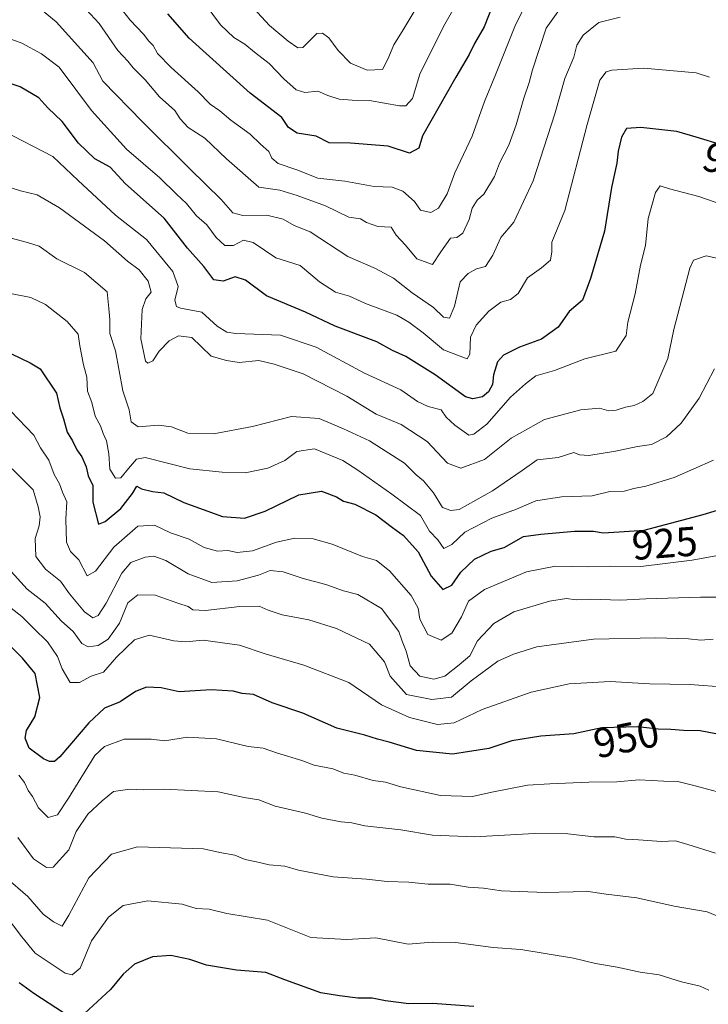
# Model space of a CAD drawing. Units: metres. Extents: x 562913 to 566337, y 4749537 to 4751886.
# Drawn here: x 563109 to 563275, y 4749833 to 4750071 of the extents above; entities that cross this region are included whole.
import ezdxf
from ezdxf.enums import TextEntityAlignment as Align

# ---------------------------------------------------------------- set-up
doc = ezdxf.new("R2010")
doc.units = ezdxf.units.M
doc.header["$MEASUREMENT"] = 0
for name, color, linetype, lineweight in [('Curva de nivel maestra', 30, 'Continuous', 30), ('Curva de nivel normal', 30, 'Continuous', 0), ('Rótulo de curva de nivel directora', 7, 'Continuous', 0)]:
    doc.layers.add(name, color=color, linetype=linetype, lineweight=lineweight)
doc.styles.add('Style-Arial', font='txt')

msp = doc.modelspace()

# ---------------------------------------------------------------- linework, layer by layer
at = {"layer": 'Curva de nivel maestra', "color": 30, "linetype": 'Continuous', "lineweight": 30, "flags": 128}
for points, elevation in [([(563222.9299999997, 4750074.670100001), (563220.8300000001, 4750069.3301), (563218.4800000004, 4750065.3301), (563217.2599999999, 4750062.670100001), (563214.0300000003, 4750057.170100001), (563205.9400000004, 4750043.0001), (563205.0499999998, 4750040.0801), (563202.8499999996, 4750038.8201), (563197.6699999999, 4750040.530099999), (563188.6100000005, 4750041.2501), (563183.4100000003, 4750041.360099999), (563180.3300000001, 4750042.9901), (563175.75, 4750043.6601), (563173.6500000004, 4750045.0801), (563172.0199999996, 4750047.420100001), (563164.3499999996, 4750053.360099999), (563149.6699999999, 4750066.640100001), (563144.4699999997, 4750072.530099999)], 875), ([(563278.3300000001, 4750040.770099999), (563272, 4750042.7501), (563267.3300000001, 4750044.0701), (563258.6699999999, 4750045.0801), (563255.1600000003, 4750044.8101), (563253.9500000002, 4750042.6801), (563253.1699999999, 4750039.3201), (563252.8600000005, 4750036.4101), (563251.5999999996, 4750030.5701), (563249.8499999996, 4750020.040100001), (563246.4800000004, 4750008.5701), (563244.54, 4750003.340100001), (563241.3499999996, 4750000.630100001), (563238.6699999999, 4749996.840100001), (563234.6699999999, 4749993.9301), (563229.3300000001, 4749992.0101), (563225.5199999996, 4749990.100099999), (563224.0599999996, 4749988.4801), (563223.1100000005, 4749985.3301), (563222.8600000005, 4749983.0001), (563221.9100000003, 4749981.190099999), (563220.4699999997, 4749980.0101), (563218.1200000001, 4749979.520099999), (563216.3300000001, 4749980.040100001), (563209, 4749985.360099999), (563201.9299999997, 4749989.720100001), (563198.7100000001, 4749991.210100001), (563194.9100000003, 4749993.3101), (563184.8899999997, 4749997.110099999), (563177.7300000004, 4750000.4801), (563168.2999999998, 4750004.360099999), (563163.2199999997, 4750008.1501), (563160.7400000002, 4750008.960100001), (563157.8499999996, 4750007.9001), (563155.5800000001, 4750008.2501), (563153.1799999997, 4750011.520099999), (563149.2699999996, 4750015.9101), (563143.6200000001, 4750023.1801), (563134.3200000003, 4750031.4301), (563130.5599999996, 4750035.460100001), (563126.9199999999, 4750037.460100001), (563122.9400000004, 4750041.290100001), (563118.9800000004, 4750046.4801), (563115.5099999999, 4750049.800100001), (563113.3700000001, 4750052.190099999), (563108.8300000001, 4750054.8301), (563103.0499999998, 4750056.7601)], 900), ([(563106.7999999998, 4749990.380100001), (563111.2999999998, 4749988.200099999), (563113.7300000004, 4749986.7401), (563117.6600000003, 4749980.880100001), (563118.4100000003, 4749977.3301), (563119.3200000003, 4749974.670100001), (563120.1699999999, 4749971.440099999), (563121.4800000004, 4749969.4101), (563122.5199999996, 4749967.220100001), (563123.7400000002, 4749965.4901), (563124.79, 4749963.110099999), (563125.2599999999, 4749960.920100001), (563126.4400000004, 4749958.590100001), (563126.3799999999, 4749954.600099999), (563127.7400000002, 4749949.300100001), (563129.4000000004, 4749949.920100001), (563133.1399999997, 4749953.0801), (563135.9800000004, 4749956.670100001), (563137.0199999996, 4749958.450099999), (563138.1299999999, 4749957.800100001), (563140.7699999996, 4749957.110099999), (563143.5300000003, 4749956.8201), (563148.3899999997, 4749954.460100001), (563157.6699999999, 4749951.140100001), (563163, 4749950.6801), (563168, 4749952.390100001), (563176.1100000005, 4749956.3201), (563181.5499999998, 4749957.2401), (563185.1799999997, 4749955.840100001), (563186.8799999999, 4749954.8101), (563189.6100000005, 4749954.120100001), (563194.6699999999, 4749951.540100001), (563198.6799999997, 4749948.460100001), (563201.3899999997, 4749946.5601), (563204.9400000004, 4749942.610099999), (563208.0899999999, 4749936.710100001), (563210.8499999996, 4749933.520099999), (563213, 4749934.530099999), (563215.2199999997, 4749937.6801), (563218.54, 4749940.8201), (563222.5499999998, 4749942.770099999), (563225.6699999999, 4749943.6601), (563230.3300000001, 4749946.290100001), (563234.4800000004, 4749946.8301), (563242.6799999997, 4749947.600099999), (563247.2599999999, 4749947.590100001), (563249.54, 4749947.200099999), (563253.3799999999, 4749947.370100001), (563259.4299999997, 4749947.8201), (563273.7300000004, 4749951.5701), (563284.8799999999, 4749955.0101)], 925), ([(563280.5300000003, 4749897.870100001), (563272.9500000002, 4749899.3201), (563268.9299999997, 4749899.4101), (563265.8799999999, 4749899.6801), (563262.7999999998, 4749899.7601), (563257.9000000004, 4749900.340100001), (563249.2699999996, 4749900.0801), (563242.4400000004, 4749898.6601), (563234.4900000002, 4749898.0701), (563227.54, 4749896.970100001), (563222, 4749895.0601), (563213.2199999997, 4749893.720100001), (563204.5300000003, 4749894.5801), (563197.9000000004, 4749896.5801), (563195.0899999999, 4749897.3101), (563192.0800000001, 4749898.300100001), (563185.25, 4749899.970100001), (563177.0599999996, 4749903.590100001), (563169.6699999999, 4749906.120100001), (563165.2000000002, 4749908.120100001), (563162.4500000002, 4749908.380100001), (563160.2599999999, 4749908.920100001), (563154.9500000002, 4749909.280099999), (563147.2599999999, 4749908.7601), (563142.8700000001, 4749909.720100001), (563139.3300000001, 4749909.880100001), (563136.6699999999, 4749908.8201), (563132.9900000002, 4749906.340100001), (563129.25, 4749904.8201), (563125.4699999997, 4749901.3101), (563118.4699999997, 4749893.090100001), (563117.1299999999, 4749891.9301), (563115.9800000004, 4749891.950099999), (563114.4900000002, 4749892.630100001), (563111, 4749895.140100001), (563110.0899999999, 4749897.590100001), (563110.4000000004, 4749899.4301), (563112.4100000003, 4749902.7501), (563113.5899999999, 4749907.4101), (563112.5099999999, 4749913.220100001), (563109.4600000001, 4749916.9301), (563106.0300000003, 4749920.280099999)], 950), ([(563218.3300000001, 4749832.8201), (563208.3700000001, 4749833.530099999), (563202.6799999997, 4749833.470100001), (563196.9900000002, 4749834.1501), (563193.8300000001, 4749834.800100001), (563190.3399999999, 4749834.840100001), (563185.9600000001, 4749835.340100001), (563181.4199999999, 4749836.0701), (563172.7100000001, 4749839.190099999), (563168.1600000003, 4749841.0001), (563161.04, 4749841.600099999), (563153.8700000001, 4749842.7401), (563149.7999999998, 4749844.140100001), (563145.2000000002, 4749845.090100001), (563140.8200000003, 4749844.7601), (563136.4199999999, 4749843.0101), (563133.6900000004, 4749840.630100001), (563130.6600000003, 4749836.870100001), (563124.3600000005, 4749831.0801)], 975), ([(563119.3300000001, 4749831.300100001), (563112.1600000003, 4749835.9301), (563108.5999999996, 4749838.470100001)], 975)]:
    msp.add_lwpolyline(points, dxfattribs=dict(at, elevation=elevation))
at = {"layer": 'Curva de nivel normal', "color": 30, "linetype": 'Continuous', "lineweight": 0, "flags": 128}
for points, elevation in [([(563224.2800000003, 4750092.789999999), (563211, 4750069.470000001), (563205.3099999996, 4750057.939999999), (563203.5700000003, 4750052.039999999), (563201.9400000004, 4750050.300000001), (563200.3799999999, 4750050.26), (563193.1799999997, 4750051.59), (563188.9800000004, 4750051.609999999), (563185.8300000001, 4750051.850000001), (563183.1200000001, 4750052.779999999), (563180.7000000002, 4750053.84), (563177.5999999996, 4750053.480000001), (563175.4900000002, 4750054.16), (563172.4699999997, 4750056.77), (563168.9199999999, 4750060.52), (563165.3799999999, 4750063.199999999), (563163.0999999996, 4750065.140000001), (563160.4100000003, 4750066.74), (563157.1900000004, 4750069.859999999), (563153.4800000004, 4750074.82)], 870), ([(563239.7999999998, 4750074.65), (563235.79, 4750069), (563232.5, 4750058.980000001), (563231.7000000002, 4750055.9), (563230.4000000004, 4750052.140000001), (563228.5499999998, 4750045.65), (563226.7800000003, 4750040.800000001), (563224.5700000003, 4750036.460000001), (563223.3600000005, 4750033.199999999), (563220.7999999998, 4750028.930000001), (563219.1299999999, 4750027.460000001), (563217.9299999997, 4750025.600000001), (563217.25, 4750022.789999999), (563215.6600000003, 4750019.539999999), (563214.2599999999, 4750018.52), (563212.7199999997, 4750018.289999999), (563210.4000000004, 4750015), (563208.3799999999, 4750011.930000001), (563204.5999999996, 4750013.32), (563201.8700000001, 4750016.67), (563199.5999999996, 4750019.08), (563198.3600000005, 4750020.980000001), (563195.1900000004, 4750021.16), (563192.4600000001, 4750022.100000001), (563191, 4750023), (563188.2100000001, 4750023.430000001), (563182.5800000001, 4750026.140000001), (563175.7000000002, 4750028.59), (563171.5499999998, 4750029.880000001), (563166.4800000004, 4750030.66), (563158.6699999999, 4750037.5), (563153.4600000001, 4750042.460000001), (563149.3899999997, 4750045.060000001), (563147.4699999997, 4750047.130000001), (563146.1699999999, 4750049.17), (563142.5300000003, 4750052.49), (563139.0099999999, 4750056.52), (563136.1699999999, 4750059.470000001), (563134.8700000001, 4750061.09), (563132.4100000003, 4750063.630000001), (563127.9000000004, 4750070.119999999), (563121.6399999997, 4750076.970000001)], 885), ([(563232.3700000001, 4750077.779999999), (563228.2100000001, 4750069.460000001), (563223.5800000001, 4750057.74), (563220.9000000004, 4750051.359999999), (563217.9299999997, 4750042.92), (563213.7699999996, 4750034.119999999), (563211.9000000004, 4750029.029999999), (563209.7999999998, 4750025.560000001), (563207.9800000004, 4750024.52), (563205.4800000004, 4750025.109999999), (563204.0099999999, 4750027.15), (563201.25, 4750029.699999999), (563198.6699999999, 4750030.65), (563194.3300000001, 4750030.82), (563187.2199999997, 4750032.100000001), (563180.6799999997, 4750032.810000001), (563175.5999999996, 4750034.789999999), (563171.1399999997, 4750036.359999999), (563169.5999999996, 4750037.600000001), (563168.8499999996, 4750039.230000001), (563166.8700000001, 4750041.060000001), (563164.3799999999, 4750043.449999999), (563159.7300000004, 4750046.810000001), (563157.0700000003, 4750049.09), (563154.7300000004, 4750050.689999999), (563151.8099999996, 4750053.66), (563145.3200000003, 4750059.5), (563142.0300000003, 4750062.890000001), (563140.9299999997, 4750064.82), (563139.9100000003, 4750065.91), (563138.6299999999, 4750067.609999999), (563135.4199999999, 4750071), (563131.9000000004, 4750075.51)], 880), ([(563205.6699999999, 4750075.970000001), (563201.3300000001, 4750068.640000001), (563199.0599999996, 4750065.02), (563197.5700000003, 4750061.550000001), (563196.3200000003, 4750059.08), (563192.6299999999, 4750058.9), (563188.6200000001, 4750060.619999999), (563185.6200000001, 4750063.619999999), (563183.3700000001, 4750066.710000001), (563181.8600000005, 4750067.859999999), (563180.4400000004, 4750067.779999999), (563177.0499999998, 4750064.380000001), (563175.9000000004, 4750064.310000001), (563173.5599999996, 4750065.890000001), (563169, 4750069.67), (563164.2000000002, 4750074.869999999)], 865), ([(563253.6799999997, 4750071.66), (563248.5099999999, 4750070.359999999), (563244.7000000002, 4750067.32), (563243.1799999997, 4750064.92), (563242.5, 4750062), (563240.3099999996, 4750056.869999999), (563237.8899999997, 4750048.380000001), (563232.6399999997, 4750032.180000001), (563227.9600000001, 4750022.220000001), (563224.8399999999, 4750018.460000001), (563222.9600000001, 4750014.189999999), (563221.1299999999, 4750011.5), (563219.0300000003, 4750010.930000001), (563216.9800000004, 4750009.810000001), (563215.04, 4750007.779999999), (563213.7199999997, 4750001.930000001), (563212.5, 4749999.02), (563210.9900000002, 4749999.220000001), (563208.5999999996, 4750001.58), (563203.4600000001, 4750005.119999999), (563198.9900000002, 4750008.66), (563194.6399999997, 4750010.970000001), (563187.9000000004, 4750013.9), (563178.8499999996, 4750019.859999999), (563174.9800000004, 4750021.42), (563172.3700000001, 4750022.869999999), (563168.3700000001, 4750023.890000001), (563162.6200000001, 4750023.82), (563160.1900000004, 4750024.42), (563157.4000000004, 4750027.680000001), (563149.8600000005, 4750034.960000001), (563138.4000000004, 4750046.4), (563128.79, 4750056.27), (563126.5199999996, 4750060.699999999), (563117.5599999996, 4750070.560000001), (563113.9400000004, 4750073.57)], 890), ([(563102.5800000001, 4750067.859999999), (563109.2300000004, 4750065.439999999), (563114.04, 4750062.859999999), (563118.2400000002, 4750059.59), (563126.0800000001, 4750049.119999999), (563134.5, 4750039.83), (563142.5899999999, 4750032.930000001), (563146.5999999996, 4750028.939999999), (563149, 4750026.680000001), (563151.4199999999, 4750023.75), (563153.8799999999, 4750021.539999999), (563156.1600000003, 4750018.49), (563158.2300000004, 4750016.57), (563160.3499999996, 4750016.539999999), (563162.7300000004, 4750017.83), (563165.0599999996, 4750017.25), (563170.5999999996, 4750013.600000001), (563176.4199999999, 4750011.76), (563181.1200000001, 4750007.779999999), (563184.9600000001, 4750005.310000001), (563188.3200000003, 4750004.33), (563192.2000000002, 4750002.529999999), (563199.7400000002, 4749999.74), (563202.6600000003, 4749998), (563206.1500000004, 4749995.480000001), (563210.9900000002, 4749991.32), (563216.7400000002, 4749989.17), (563217.3799999999, 4749990.33), (563217.5499999998, 4749994.430000001), (563218.8799999999, 4749997.33), (563221.9400000004, 4750000.710000001), (563224.9000000004, 4750002.9), (563227.2300000004, 4750003.5), (563229.0599999996, 4750005), (563231.3300000001, 4750008.74), (563234.6900000004, 4750011.16), (563236.8200000003, 4750013.029999999), (563237.1399999997, 4750015), (563237.1699999999, 4750017.33), (563240.2699999996, 4750025), (563245.6600000003, 4750045.800000001), (563248.7699999996, 4750056.51), (563250.2599999999, 4750058.52), (563251.6399999997, 4750058.9), (563259.3200000003, 4750059.369999999), (563272.0099999999, 4750058.27), (563275.1799999997, 4750057.180000001)], 895), ([(563280.2699999996, 4750025.74), (563272.6399999997, 4750028.350000001), (563265.5700000003, 4750030.24), (563263.29, 4750030.960000001), (563262.1699999999, 4750029.33), (563260.4199999999, 4750023.07), (563259.75, 4750016.58), (563258.5999999996, 4750011.84), (563257.3200000003, 4750004.92), (563255.54, 4749998.02), (563255.1399999997, 4749994.84), (563252.6399999997, 4749991), (563245.1699999999, 4749989.189999999), (563237.8099999996, 4749986.34), (563233.3300000001, 4749985.050000001), (563230.7999999998, 4749983.15), (563227.1799999997, 4749979.939999999), (563221.4600000001, 4749973.439999999), (563218.3799999999, 4749970.960000001), (563217.0999999996, 4749970.77), (563213.7800000003, 4749973.180000001), (563211.6399999997, 4749975.119999999), (563210.4600000001, 4749976.859999999), (563207.3600000005, 4749977.680000001), (563204.7699999996, 4749978.869999999), (563200.7300000004, 4749981.67), (563192, 4749985.76), (563180.2800000003, 4749992.039999999), (563171.6600000003, 4749994.92), (563160.9400000004, 4749995.34), (563158.7699999996, 4749995.65), (563156.4400000004, 4749997.109999999), (563152.7400000002, 4750000.480000001), (563147.5199999996, 4750001.390000001), (563146.5800000001, 4750001.789999999), (563146.1600000003, 4750003.33), (563147.0300000003, 4750006.65), (563145.7400000002, 4750010.279999999), (563139.3300000001, 4750017.980000001), (563131.8700000001, 4750023.869999999), (563122.8600000005, 4750032.25), (563116.79, 4750038.02), (563104.9199999999, 4750044.16)], 905), ([(563103.0599999996, 4750031.619999999), (563108.9199999999, 4750029.77), (563113, 4750028.75), (563118.3499999996, 4750025.609999999), (563129.25, 4750017.640000001), (563134.7800000003, 4750012.76), (563137.6100000005, 4750010.689999999), (563139.7199999997, 4750007.939999999), (563140.4900000002, 4750005.27), (563139.2199999997, 4750003.680000001), (563138.29, 4750001.07), (563137.9500000002, 4749994.02), (563139.0999999996, 4749988.619999999), (563139.6900000004, 4749988.109999999), (563140.8600000005, 4749988.680000001), (563142.4400000004, 4749991.039999999), (563144.8399999999, 4749993.550000001), (563147.0800000001, 4749994.720000001), (563150.3300000001, 4749994.33), (563154.9699999997, 4749989.800000001), (563158.6500000004, 4749988.800000001), (563161.6799999997, 4749988.27), (563166.4500000002, 4749988.77), (563170.1600000003, 4749987.859999999), (563177.1799999997, 4749985.58), (563187.6799999997, 4749980.189999999), (563194.8099999996, 4749975.800000001), (563200.8399999999, 4749973.34), (563207.0599999996, 4749969.220000001), (563212.0300000003, 4749964.029999999), (563215.2400000002, 4749962.76), (563220.9000000004, 4749964.859999999), (563227.3300000001, 4749970.050000001), (563235.3600000005, 4749974.539999999), (563244.1299999999, 4749976.869999999), (563248.7000000002, 4749977.300000001), (563250.9299999997, 4749976.640000001), (563252.7300000004, 4749976.75), (563254.9299999997, 4749977.52), (563257.0300000003, 4749977.939999999), (563259.1200000001, 4749978.9), (563261.5099999999, 4749980.84), (563265.1900000004, 4749989.26), (563266.6200000001, 4749996.27), (563270.4800000004, 4750011.09), (563271.3899999997, 4750013.01), (563274.4400000004, 4750014.060000001), (563282.7599999999, 4750012.220000001)], 910), ([(563106.7100000001, 4750018.34), (563110.6600000003, 4750017.24), (563113.4299999997, 4750016.430000001), (563117.6900000004, 4750013.359999999), (563124.3700000001, 4750010.039999999), (563129.8399999999, 4750005.34), (563130.2999999998, 4750001.359999999), (563130.4800000004, 4749998.67), (563130.54, 4749995.33), (563131.8600000005, 4749991.109999999), (563133.6399999997, 4749981.430000001), (563135.1699999999, 4749976.869999999), (563135.6799999997, 4749973.939999999), (563137.3399999999, 4749972.74), (563142.2400000002, 4749973.189999999), (563145.3799999999, 4749972.76), (563149.3099999996, 4749971.220000001), (563155.5099999999, 4749971.100000001), (563164.9600000001, 4749972.880000001), (563174.3300000001, 4749975.279999999), (563181, 4749974.779999999), (563186.8799999999, 4749972.27), (563193.2000000002, 4749969.380000001), (563201.5800000001, 4749964.02), (563204.4299999997, 4749961.210000001), (563206.2000000002, 4749959.689999999), (563208.6299999999, 4749956.789999999), (563210.7699999996, 4749953.310000001), (563212.8099999996, 4749952.529999999), (563214.8200000003, 4749952.82), (563222.8300000001, 4749957.350000001), (563230, 4749962.199999999), (563233.6699999999, 4749964.800000001), (563238.6699999999, 4749965.32), (563242.4600000001, 4749966.529999999), (563243.8499999996, 4749965.980000001), (563246.1299999999, 4749965.880000001), (563252.54, 4749966.9), (563257.8200000003, 4749968), (563261.2000000002, 4749968.529999999), (563264.8499999996, 4749970.34), (563268.3899999997, 4749973.619999999), (563272.7400000002, 4749979.680000001), (563276.4500000002, 4749986.75)], 915), ([(563276.1799999997, 4749964.75), (563266.7100000001, 4749960.539999999), (563259.8399999999, 4749958.4), (563256.9900000002, 4749957.859999999), (563254.6399999997, 4749957.220000001), (563251.1299999999, 4749957.109999999), (563246.8899999997, 4749956.140000001), (563239.4699999997, 4749955.880000001), (563233.3300000001, 4749954.880000001), (563228.6699999999, 4749952.91), (563222.7000000002, 4749950.74), (563216.1500000004, 4749947.33), (563213.04, 4749944.32), (563211.1299999999, 4749943.4), (563209.6200000001, 4749945.460000001), (563207.6699999999, 4749947.560000001), (563205.4400000004, 4749951.33), (563198.5300000003, 4749956.529999999), (563190.3300000001, 4749962.310000001), (563186.7300000004, 4749964.619999999), (563179.9299999997, 4749967.430000001), (563175.6600000003, 4749966.82), (563172.75, 4749964.66), (563168.6699999999, 4749962.76), (563163.1600000003, 4749961.66), (563157.6299999999, 4749961.800000001), (563149.8300000001, 4749962.65), (563139.0300000003, 4749965.33), (563136.9500000002, 4749964.930000001), (563135.0099999999, 4749962.680000001), (563133.1600000003, 4749960.480000001), (563131.8399999999, 4749960.369999999), (563130.54, 4749962.539999999), (563130.2400000002, 4749966.24), (563129.6900000004, 4749969.4), (563128.8799999999, 4749971.130000001), (563128.2699999996, 4749973), (563126.9500000002, 4749975.33), (563126.1399999997, 4749978.67), (563125.1100000005, 4749981.359999999), (563124.9500000002, 4749984.779999999), (563124.1900000004, 4749987.699999999), (563123.29, 4749992.33), (563122.8399999999, 4749995.140000001), (563120.2400000002, 4749998.230000001), (563114.9600000001, 4750002.310000001), (563111.4800000004, 4750003.960000001), (563106.9100000003, 4750004.84)], 920), ([(563277.6699999999, 4749941.76), (563271, 4749940.529999999), (563258.6699999999, 4749939.02), (563251.2999999998, 4749939.08), (563245.9000000004, 4749938.949999999), (563238.0899999999, 4749939.09), (563231.0899999999, 4749937.74), (563220.9199999999, 4749933.52), (563217.0800000001, 4749930.65), (563215.4100000003, 4749926.92), (563213.0599999996, 4749922.980000001), (563210.4699999997, 4749921.24), (563207.2800000003, 4749922.600000001), (563205.3499999996, 4749926.33), (563204.9400000004, 4749928.960000001), (563203.2100000001, 4749932), (563198.0099999999, 4749937.960000001), (563194.8399999999, 4749940.460000001), (563191.4600000001, 4749941.460000001), (563184.1200000001, 4749944.449999999), (563179.5599999996, 4749945.74), (563175.1799999997, 4749945.890000001), (563170.7000000002, 4749944.880000001), (563164.9199999999, 4749942.789999999), (563161.2400000002, 4749942.41), (563159.0199999996, 4749942.890000001), (563156.4500000002, 4749942.779999999), (563153.2999999998, 4749943.630000001), (563149.6399999997, 4749945.640000001), (563145.1799999997, 4749947.180000001), (563141.3200000003, 4749948.99), (563137.2400000002, 4749948.810000001), (563131.4500000002, 4749943.710000001), (563127.0800000001, 4749937.930000001), (563125, 4749936.779999999), (563123.0099999999, 4749940.680000001), (563121.0199999996, 4749942.689999999), (563120.0599999996, 4749944.939999999), (563119.9000000004, 4749950.5), (563120.1500000004, 4749954.67), (563119.0899999999, 4749957), (563118.3399999999, 4749958.980000001), (563117.0599999996, 4749961.27), (563115.8200000003, 4749964.730000001), (563113.7599999999, 4749967.66), (563112.1699999999, 4749970.75), (563106.6299999999, 4749976.529999999)], 930), ([(563106.9699999997, 4749962.59), (563112, 4749957.550000001), (563113.1799999997, 4749953.42), (563113.7000000002, 4749951.01), (563113.4400000004, 4749948.869999999), (563112.4600000001, 4749945.810000001), (563112.6399999997, 4749941.460000001), (563114.9500000002, 4749938.4), (563118.6399999997, 4749935.460000001), (563120.7699999996, 4749932.439999999), (563124.4199999999, 4749928.109999999), (563126.4199999999, 4749926.680000001), (563127.7300000004, 4749927.199999999), (563129.6500000004, 4749930.180000001), (563133.4299999997, 4749937.449999999), (563135.6100000005, 4749940.029999999), (563139.0099999999, 4749941.289999999), (563141.1399999997, 4749941.57), (563143.9800000004, 4749940.460000001), (563149.4000000004, 4749937.279999999), (563155.1500000004, 4749935.199999999), (563161.2599999999, 4749935.539999999), (563166.4000000004, 4749936.92), (563169.1799999997, 4749938.039999999), (563172.3700000001, 4749937.75), (563177.1799999997, 4749936.109999999), (563182.6600000003, 4749934.66), (563186.9000000004, 4749933.199999999), (563190.3899999997, 4749932.310000001), (563196.0800000001, 4749928.92), (563200.2599999999, 4749923.33), (563201.04, 4749921), (563201.9900000002, 4749918.619999999), (563203, 4749915.02), (563205.29, 4749912.550000001), (563208.6699999999, 4749911.84), (563211.3300000001, 4749912.560000001), (563214.7699999996, 4749915.26), (563217.3499999996, 4749917.439999999), (563219.2100000001, 4749921.100000001), (563223.2100000001, 4749925.310000001), (563228.0199999996, 4749928.119999999), (563236.6200000001, 4749930.699999999), (563240.6699999999, 4749931.289999999), (563243.0499999998, 4749931.01), (563246.5300000003, 4749931.119999999), (563253.7599999999, 4749930.91), (563259.8399999999, 4749931.26), (563273.04, 4749931.640000001), (563280.5099999999, 4749931.609999999)], 935), ([(563105.9400000004, 4749938.609999999), (563110.5800000001, 4749933.58), (563114.8899999997, 4749930.220000001), (563118.8600000005, 4749925.859999999), (563121.6399999997, 4749923.310000001), (563123.7300000004, 4749920.480000001), (563125.2999999998, 4749919.65), (563127.7199999997, 4749919.99), (563130.1200000001, 4749921.480000001), (563132.8200000003, 4749925.33), (563134.8499999996, 4749930.230000001), (563137.29, 4749932.180000001), (563141.4500000002, 4749932.119999999), (563146.8799999999, 4749930.16), (563149.4000000004, 4749929.4), (563150.5700000003, 4749928.57), (563153.6299999999, 4749928.4), (563161.8499999996, 4749929.390000001), (563166.5700000003, 4749929.439999999), (563168.6799999997, 4749928.460000001), (563172.0599999996, 4749927.390000001), (563178.5199999996, 4749926.180000001), (563185.2000000002, 4749924.039999999), (563193.1299999999, 4749920.310000001), (563196.7699999996, 4749915.980000001), (563198.1500000004, 4749912.560000001), (563202.0899999999, 4749908.09), (563208.2300000004, 4749906.92), (563212.9800000004, 4749907.480000001), (563217.6699999999, 4749911.41), (563224.1100000005, 4749916.199999999), (563227.8899999997, 4749917.9), (563233.54, 4749919.680000001), (563247.2599999999, 4749921.470000001), (563262.2599999999, 4749921.83), (563270.1500000004, 4749921.550000001), (563273.1200000001, 4749921.220000001), (563276.1299999999, 4749921.529999999)], 940), ([(563106.6799999997, 4749929.01), (563109.29, 4749926.960000001), (563112.1500000004, 4749924.039999999), (563115.4900000002, 4749920.83), (563117.8799999999, 4749917.279999999), (563118.9800000004, 4749914.32), (563120.9400000004, 4749911.039999999), (563123.1699999999, 4749911.02), (563126.0099999999, 4749912.59), (563128.9500000002, 4749913.550000001), (563132.1100000005, 4749917.140000001), (563136.4400000004, 4749921.350000001), (563140, 4749922.460000001), (563145.9400000004, 4749921.100000001), (563148.8600000005, 4749920.82), (563153.0199999996, 4749921.220000001), (563161.7699999996, 4749920.039999999), (563168, 4749917.91), (563177.3300000001, 4749915.210000001), (563188.2000000002, 4749910.99), (563196.0700000003, 4749905.65), (563202.7999999998, 4749902.600000001), (563209.5700000003, 4749900.869999999), (563213.5800000001, 4749901.32), (563220.3799999999, 4749904.5), (563232.1600000003, 4749908.699999999), (563241.3799999999, 4749910.710000001), (563251.25, 4749911.25), (563260.7699999996, 4749910.720000001), (563270.5899999999, 4749910.560000001), (563279, 4749909.939999999)], 945), ([(563108.5599999996, 4749888.65), (563109.9199999999, 4749886.859999999), (563110.7999999998, 4749884.960000001), (563111.8799999999, 4749883.5), (563113.2599999999, 4749880.74), (563115.6200000001, 4749878.41), (563117.8600000005, 4749879.109999999), (563120.54, 4749883.060000001), (563126.8899999997, 4749893.390000001), (563129.2400000002, 4749895.58), (563133.9400000004, 4749897.34), (563140.4400000004, 4749897.350000001), (563143.7400000002, 4749896.930000001), (563149.1399999997, 4749897.859999999), (563156.25, 4749897.460000001), (563163.8799999999, 4749895.58), (563167.4800000004, 4749895.15), (563170.9699999997, 4749893.970000001), (563176.8300000001, 4749892.17), (563179.8099999996, 4749891.039999999), (563184.3200000003, 4749890.15), (563186.9500000002, 4749889.16), (563189.5999999996, 4749888.680000001), (563194.0499999998, 4749887.359999999), (563197.0199999996, 4749886.939999999), (563200.6900000004, 4749885.800000001), (563210.3300000001, 4749883.779999999), (563218, 4749883.5), (563222.6699999999, 4749884.539999999), (563231.3300000001, 4749886.26), (563236.7000000002, 4749886.52), (563246.1299999999, 4749886.980000001), (563252.8499999996, 4749887.029999999), (563258.25, 4749887.550000001), (563264.2199999997, 4749887.220000001), (563267.6100000005, 4749887.119999999), (563271.7400000002, 4749886.09), (563281.3300000001, 4749883.470000001)], 955), ([(563108.2999999998, 4749873.59), (563112.0800000001, 4749868.41), (563115.2300000004, 4749866.380000001), (563116.8200000003, 4749866.449999999), (563120.5800000001, 4749870.66), (563122.3899999997, 4749875.07), (563125.1799999997, 4749879.220000001), (563128.6699999999, 4749882.439999999), (563131.4199999999, 4749884.67), (563135.3099999996, 4749885.310000001), (563138.7000000002, 4749885.100000001), (563143.6500000004, 4749885.230000001), (563156.6600000003, 4749884.59), (563162.9000000004, 4749883.26), (563166.4400000004, 4749882.680000001), (563170.3700000001, 4749881.17), (563177.6900000004, 4749879.51), (563181.6699999999, 4749878.279999999), (563186.3300000001, 4749877.359999999), (563188.9100000003, 4749877.140000001), (563192.0599999996, 4749876.439999999), (563200.7699999996, 4749875.439999999), (563208.4000000004, 4749874.140000001), (563218.4900000002, 4749873.76), (563233, 4749874.58), (563241.0700000003, 4749874.480000001), (563247.29, 4749873.720000001), (563252.4000000004, 4749873.720000001), (563255.04, 4749873.16), (563258.0599999996, 4749873.050000001), (563263.6500000004, 4749872.65), (563266.9900000002, 4749872.83), (563270.0199999996, 4749871.890000001), (563276.6399999997, 4749869.850000001)], 960), ([(563105.3399999999, 4749864), (563110.7199999997, 4749859.390000001), (563114.4199999999, 4749855.08), (563116.8899999997, 4749853.220000001), (563118.9800000004, 4749852.180000001), (563120.6100000005, 4749854.83), (563125.4500000002, 4749863.859999999), (563130.8799999999, 4749869.560000001), (563137.2100000001, 4749871.380000001), (563153.0800000001, 4749870.859999999), (563157.0199999996, 4749869.970000001), (563160.6699999999, 4749869.359999999), (563163.1399999997, 4749868.26), (563165.8700000001, 4749867.710000001), (563168.9600000001, 4749866.960000001), (563172.7000000002, 4749866.699999999), (563176.0499999998, 4749865.720000001), (563184.4199999999, 4749864.100000001), (563192.4199999999, 4749863.560000001), (563197.4299999997, 4749863), (563202.6500000004, 4749862.82), (563207.3300000001, 4749862.359999999), (563212.6699999999, 4749862.300000001), (563217, 4749861.640000001), (563220.6699999999, 4749861.380000001), (563225, 4749860.76), (563235.6699999999, 4749860.350000001), (563242.3300000001, 4749860.460000001), (563245.4600000001, 4749860.67), (563250.2599999999, 4749859.92), (563257.7100000001, 4749859.039999999), (563266.7000000002, 4749857.039999999), (563274.6500000004, 4749855.65), (563277.9199999999, 4749854.25)], 965), ([(563105.2199999997, 4749854.930000001), (563109.2999999998, 4749849.619999999), (563112.4800000004, 4749845.640000001), (563119.7199999997, 4749840.84), (563121.4000000004, 4749840.41), (563123.3200000003, 4749842.07), (563126.0700000003, 4749848.67), (563130.2100000001, 4749854.380000001), (563133.75, 4749857.15), (563139.6699999999, 4749858.33), (563147.9600000001, 4749857.480000001), (563151.3499999996, 4749856.42), (563154.4500000002, 4749856.300000001), (563158.7800000003, 4749855.27), (563168.54, 4749853.67), (563179, 4749849.470000001), (563187.6600000003, 4749848.99), (563194.6900000004, 4749849.350000001), (563202.5199999996, 4749847.850000001), (563208.3099999996, 4749848.310000001), (563213.9199999999, 4749848.26), (563223.0099999999, 4749847.01), (563229.6600000003, 4749846.52), (563242.3600000005, 4749844.480000001), (563247.6900000004, 4749843.15), (563252.9600000001, 4749842.32), (563258.4600000001, 4749841.050000001), (563263.0899999999, 4749840.42), (563268.4500000002, 4749838.779999999), (563273, 4749837.67), (563275.0300000003, 4749836.77)], 970)]:
    msp.add_lwpolyline(points, dxfattribs=dict(at, elevation=elevation))

# ---------------------------------------------------------------- texts
at = {"layer": 'Rótulo de curva de nivel directora', "color": 7, "linetype": 'Continuous', "lineweight": 0, "style": 'Style-Arial'}
for s, rotation, p in [('900', 342.630557801656, (563281.5880826394, 4750036.050828421)), ('925', 4.25378060494957, (563264.4048871308, 4749944.654027136)), ('950', 11.7447678196215, (563255.1413079221, 4749897.696146588))]:
    msp.add_text(s, height=7.000000000000002, rotation=rotation, dxfattribs=at).set_placement(p, align=Align.MIDDLE_CENTER)

doc.saveas('drawing.dxf')
